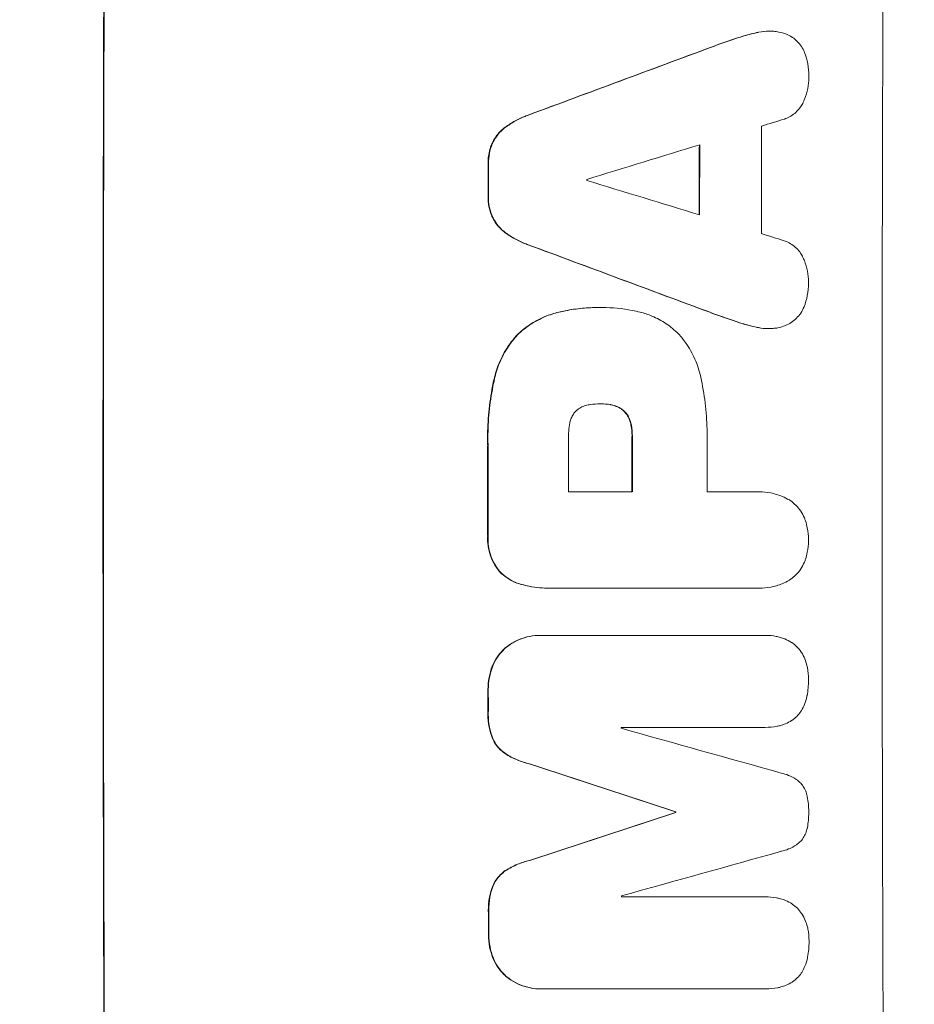
# Model space of a CAD drawing. Units: millimetres. Extents: x -5968 to 6001, y -3641 to 4436.
# Drawn here: x 3813 to 3934, y 993 to 1126 of the extents above; entities that cross this region are included whole.
import ezdxf

# ---------------------------------------------------------------- set-up
doc = ezdxf.new("R2010")
doc.units = ezdxf.units.MM
doc.header["$LTSCALE"] = 20
doc.linetypes.add('HIDDEN', pattern=[9.525, 6.35, -3.175])
doc.layers.add('2d', color=230, linetype='Continuous')
doc.layers.add('EN-Free_Space_Hatch', color=10, linetype='HIDDEN')

msp = doc.modelspace()

# ---------------------------------------------------------------- hatches: boundary and pattern name
at = {"layer": 'EN-Free_Space_Hatch'}
h = msp.add_hatch(dxfattribs=at)
h.set_pattern_fill('ANSI31', color=256, scale=100, angle=90)
h.set_pattern_definition([(135, (1894.2, 521.73), (-224.506, -224.506), [])])
edge = h.paths.add_edge_path()
edge.add_arc((4001.21, 1062.73), 1000, 360, 450)
edge.add_line((4001.21, 2062.73), (1903.2, 2062.73))
edge.add_arc((1903.2, 1062.73), 1000, 90, 180)
edge.add_arc((1903.2, 1062.73), 1000, 180, 270)
edge.add_line((1903.2, 62.73), (4001.21, 62.73))
edge.add_arc((4001.21, 1062.73), 1000, 270, 360)

# ---------------------------------------------------------------- linework, layer by layer
at = {"layer": '2d', "lineweight": 0}
for p, q in [((3914.11, 1124.07), (3914.16, 1124.07)), ((3891.17, 1086.86), (3891.22, 1086.86)), ((3891.62, 1086.86), (3891.68, 1086.86)), ((3914.02, 1084.02), (3914.07, 1084.02)), ((3891.43, 1073.88), (3891.48, 1073.88)), ((3912.73, 1062.03), (3912.78, 1062.03)), ((3887.09, 1062.03), (3895.7, 1062.03)), ((3905.76, 1062.03), (3912.46, 1062.03)), ((3884.58, 1049.05), (3884.64, 1049.05)), ((3912.47, 1049.06), (3884.96, 1049.06)), ((3912.74, 1049.05), (3912.79, 1049.05)), ((3883.24, 1042.7), (3883.3, 1042.7)), ((3883.52, 1042.7), (3913.46, 1042.7)), ((3913.65, 1042.71), (3913.7, 1042.71)), ((3913.48, 1030.32), (3894.19, 1030.32)), ((3913.53, 1030.32), (3913.58, 1030.32)), ((3901.51, 1018.96), (3901.57, 1018.96)), ((3901.51, 1018.85), (3901.57, 1018.85)), ((3894.24, 1007.51), (3913.53, 1007.51)), ((3913.56, 1007.51), (3913.61, 1007.51)), ((3883.33, 995.1), (3883.39, 995.1)), ((3913.56, 995.1), (3883.62, 995.1)), ((3913.62, 995.1), (3913.67, 995.1))]:
    msp.add_line(p, q, dxfattribs=at)
for centre, major_axis, ratio, start_param, end_param in [((3882, 1062.73), (0, 1100), 0.052336, 1.434322, 1.707271), ((3882, 1062.73), (0, -1099), 0.052336, 4.575789, 4.848989), ((3986.85, 1062.73), (0, -1099), 0.052336, 4.575789, 4.848989), ((3804.54, 1062.73), (2956.43, 1098.84), 0.006354, 1.534002, 1.542344), ((3804.54, 1062.73), (2953.73, 1097.84), 0.006354, 1.533953, 1.542302), ((3970.51, 1062.73), (0, -1098), 0.052336, 4.668151, 4.681344), ((3813.89, 1062.73), (3542.06, 1097.88), 0.004588, 1.540493, 1.54136), ((3812.52, 1062.73), (3569.22, 1097.88), 0.004525, 1.543554, 1.547818), ((3962.19, 1062.73), (0, -1099), 0.052336, 4.670491, 4.679073), ((3962.19, 1062.73), (0, 1098), 0.052336, 1.528845, 1.537465), ((3933.76, 1062.73), (0, -1099), 0.052336, 4.672823, 4.676742), ((3933.76, 1062.73), (0, 1098), 0.052336, 1.531195, 1.535117), ((3946.99, 1062.73), (0, -1098), 0.052336, 4.674702, 4.674816), ((4081.72, 1062.73), (-3587.26, 1097.88), 0.004483, 1.518575, 1.522817), ((4078.83, 1062.73), (-3490.24, 1097.88), 0.004713, 1.524768, 1.525648), ((4026.83, 1062.73), (-2958.62, 1098.84), 0.006346, 1.524058, 1.532387), ((4026.83, 1062.73), (-2955.93, 1097.84), 0.006346, 1.524031, 1.532367), ((3944.56, 1062.73), (0, -1098), 0.052336, 4.706917, 4.713032), ((3953.17, 1062.73), (0, -1099), 0.052336, 4.706337, 4.713031), ((3953.17, 1062.73), (0, 1098), 0.052336, 1.564738, 1.571439), ((3963.22, 1062.73), (0, -1098), 0.052336, 4.706972, 4.713032), ((3933.74, 1062.73), (0, -1099), 0.052336, 4.707415, 4.718362), ((3933.74, 1062.73), (0, 1098), 0.052336, 1.565817, 1.576775), ((3933.76, 1062.73), (0, -1099), 0.052336, 4.73737, 4.739922), ((3933.76, 1062.73), (0, 1098), 0.052336, 1.5958, 1.598354), ((3951.63, 1062.73), (0, -1098), 0.052336, 4.741915, 4.742027), ((3835.24, 1062.73), (-3927.98, 1097.9), 0.003793, 1.586864, 1.592351), ((3825.52, 1062.73), (-3351.53, 1098.87), 0.005081, 1.589262, 1.59514), ((3825.52, 1062.73), (-3348.48, 1097.87), 0.005081, 1.589293, 1.595176), ((4092.85, 1062.73), (3353.43, 1098.87), 0.005076, 1.626221, 1.632096), ((4092.85, 1062.73), (3350.38, 1097.87), 0.005076, 1.626257, 1.632138), ((3958.99, 1062.73), (0, -1099), 0.052336, 4.752228, 4.752324), ((3958.99, 1062.73), (0, 1098), 0.052336, 1.610672, 1.610768), ((4149.3, 1062.73), (3939.27, 1097.9), 0.003773, 1.629063, 1.634537), ((3951.63, 1062.73), (0, -1098), 0.052336, 4.762593, 4.762706), ((3933.76, 1062.73), (0, -1099), 0.052336, 4.764634, 4.7672), ((3933.76, 1062.73), (0, 1098), 0.052336, 1.623089, 1.625657)]:
    msp.add_ellipse(centre, major_axis=major_axis, ratio=ratio, start_param=start_param, end_param=end_param, dxfattribs=at)
for points in [[(3909.47, 1123.04), (3908.41, 1122.68), (3907.36, 1122.31), (3906.32, 1121.93)], [(3906.37, 1121.93), (3907.42, 1122.31), (3908.46, 1122.68), (3909.52, 1123.04)], [(3891.62, 1086.86), (3891.56, 1086.86), (3891.49, 1086.86), (3891.42, 1086.85)], [(3906.25, 1086.16), (3907.29, 1085.78), (3908.34, 1085.41), (3909.39, 1085.05)], [(3909.44, 1085.05), (3908.39, 1085.41), (3907.34, 1085.78), (3906.3, 1086.16)], [(3909.39, 1085.05), (3910.37, 1084.71), (3911.36, 1084.43), (3912.36, 1084.21)], [(3891.36, 1073.88), (3891.38, 1073.88), (3891.41, 1073.88), (3891.43, 1073.88)], [(3891.49, 1073.88), (3891.89, 1073.88), (3892.29, 1073.85), (3892.69, 1073.78)], [(3912.73, 1062.03), (3912.62, 1062.03), (3912.52, 1062.03), (3912.41, 1062.03)], [(3912.41, 1049.06), (3912.52, 1049.05), (3912.63, 1049.05), (3912.74, 1049.05)], [(3913.65, 1042.71), (3913.57, 1042.71), (3913.49, 1042.7), (3913.41, 1042.7)], [(3913.43, 1030.32), (3913.46, 1030.32), (3913.5, 1030.32), (3913.53, 1030.32)], [(3913.56, 1007.51), (3913.53, 1007.51), (3913.5, 1007.51), (3913.48, 1007.51)], [(3913.51, 995.1), (3913.55, 995.1), (3913.58, 995.1), (3913.62, 995.1)]]:
    msp.add_open_spline(points, degree=3, dxfattribs=at)
for points, knots in [([(3912.44, 1123.88), (3911.78, 1123.73), (3911.11, 1123.56), (3910.12, 1123.26), (3909.79, 1123.15), (3909.47, 1123.04)], [85.461029, 85.461029, 85.461029, 85.461029, 87.41348, 87.41348, 88.390406, 88.390406, 88.390406, 88.390406]), ([(3909.52, 1123.04), (3909.84, 1123.15), (3910.17, 1123.26), (3911.16, 1123.56), (3911.83, 1123.73), (3912.5, 1123.88)], [71.451676, 71.451676, 71.451676, 71.451676, 72.428601, 72.428601, 74.381054, 74.381054, 74.381054, 74.381054]), ([(3914.11, 1124.07), (3913.65, 1124.07), (3913.17, 1124.02), (3912.61, 1123.91), (3912.53, 1123.9), (3912.44, 1123.88)], [22.241208, 22.241208, 22.241208, 22.241208, 23.630874, 23.630874, 23.87319, 23.87319, 23.87319, 23.87319]), ([(3912.5, 1123.88), (3912.58, 1123.9), (3912.66, 1123.91), (3913.22, 1124.02), (3913.7, 1124.07), (3914.35, 1124.07), (3914.54, 1124.06), (3914.73, 1124.05)], [20.60928, 20.60928, 20.60928, 20.60928, 20.852066, 20.852066, 22.241233, 22.241233, 22.802143, 22.802143, 22.802143, 22.802143]), ([(3914.73, 1124.05), (3914.96, 1124.03), (3915.2, 1124), (3915.77, 1123.89), (3916.11, 1123.79), (3916.69, 1123.55), (3916.94, 1123.42), (3917.17, 1123.28)], [16.293038, 16.293038, 16.293038, 16.293038, 16.980829, 16.980829, 17.979384, 17.979384, 18.757092, 18.757092, 18.757092, 18.757092]), ([(3917.17, 1123.28), (3917.19, 1123.26), (3917.22, 1123.25), (3917.49, 1123.07), (3917.71, 1122.88), (3918.1, 1122.48), (3918.29, 1122.26), (3918.62, 1121.77), (3918.76, 1121.51), (3918.88, 1121.22), (3918.88, 1121.2), (3918.89, 1121.19)], [15.938678, 15.938678, 15.938678, 15.938678, 16.020251, 16.020251, 16.863171, 16.863171, 17.706763, 17.706763, 18.550356, 18.550356, 18.591819, 18.591819, 18.591819, 18.591819]), ([(3918.89, 1121.19), (3919.08, 1120.7), (3919.23, 1120.19), (3919.43, 1119.13), (3919.48, 1118.58), (3919.48, 1117.96), (3919.48, 1117.88), (3919.48, 1117.79)], [35.345773, 35.345773, 35.345773, 35.345773, 36.837128, 36.837128, 38.439482, 38.439482, 38.694226, 38.694226, 38.694226, 38.694226]), ([(3919.48, 1117.79), (3919.48, 1117.78), (3919.48, 1117.77), (3919.47, 1117.29), (3919.43, 1116.81), (3919.24, 1115.85), (3919.09, 1115.37), (3918.84, 1114.77), (3918.78, 1114.62), (3918.71, 1114.49)], [33.643491, 33.643491, 33.643491, 33.643491, 33.676392, 33.676392, 35.079931, 35.079931, 36.48347, 36.48347, 36.921872, 36.921872, 36.921872, 36.921872]), ([(3918.71, 1114.49), (3918.62, 1114.28), (3918.51, 1114.09), (3918.23, 1113.67), (3918.05, 1113.46), (3917.67, 1113.09), (3917.46, 1112.91), (3917, 1112.6), (3916.75, 1112.47), (3916.39, 1112.31), (3916.28, 1112.27), (3916.17, 1112.24)], [20.883946, 20.883946, 20.883946, 20.883946, 21.516106, 21.516106, 22.313403, 22.313403, 23.109705, 23.109705, 23.906007, 23.906007, 24.22928, 24.22928, 24.22928, 24.22928]), ([(3881.67, 1112.77), (3881.47, 1112.7), (3881.27, 1112.62), (3880.35, 1112.24), (3879.65, 1111.87), (3878.86, 1111.33), (3878.71, 1111.23), (3878.57, 1111.13)], [39.355001, 39.355001, 39.355001, 39.355001, 39.956756, 39.956756, 42.175921, 42.175921, 42.687722, 42.687722, 42.687722, 42.687722]), ([(3878.62, 1111.13), (3878.76, 1111.23), (3878.91, 1111.33), (3879.7, 1111.87), (3880.4, 1112.24), (3881.32, 1112.62), (3881.52, 1112.7), (3881.72, 1112.77)], [28.349084, 28.349084, 28.349084, 28.349084, 28.859526, 28.859526, 31.079167, 31.079167, 31.681824, 31.681824, 31.681824, 31.681824]), ([(3878.57, 1111.13), (3878.35, 1110.96), (3878.15, 1110.79), (3877.72, 1110.35), (3877.48, 1110.07), (3877.1, 1109.51), (3876.95, 1109.23), (3876.82, 1108.95)], [20.556921, 20.556921, 20.556921, 20.556921, 21.335081, 21.335081, 22.402483, 22.402483, 23.282143, 23.282143, 23.282143, 23.282143]), ([(3876.87, 1108.95), (3877, 1109.23), (3877.15, 1109.51), (3877.53, 1110.07), (3877.77, 1110.35), (3878.21, 1110.79), (3878.41, 1110.96), (3878.62, 1111.13)], [10.856914, 10.856914, 10.856914, 10.856914, 11.735856, 11.735856, 12.803007, 12.803007, 13.582138, 13.582138, 13.582138, 13.582138]), ([(3876.82, 1108.95), (3876.81, 1108.93), (3876.8, 1108.91), (3876.62, 1108.48), (3876.49, 1108.05), (3876.32, 1107.19), (3876.28, 1106.76), (3876.28, 1106.3), (3876.28, 1106.25), (3876.28, 1106.2)], [27.444819, 27.444819, 27.444819, 27.444819, 27.509673, 27.509673, 28.760811, 28.760811, 30.011948, 30.011948, 30.156467, 30.156467, 30.156467, 30.156467]), ([(3876.34, 1106.2), (3876.34, 1106.25), (3876.34, 1106.3), (3876.34, 1106.76), (3876.38, 1107.19), (3876.55, 1108.05), (3876.68, 1108.48), (3876.85, 1108.91), (3876.86, 1108.93), (3876.87, 1108.95)], [9.858786, 9.858786, 9.858786, 9.858786, 10.003305, 10.003305, 11.254445, 11.254445, 12.505585, 12.505585, 12.570438, 12.570438, 12.570438, 12.570438]), ([(3876.28, 1101.9), (3876.27, 1101.85), (3876.27, 1101.8), (3876.27, 1101.33), (3876.31, 1100.9), (3876.48, 1100.03), (3876.61, 1099.6), (3876.79, 1099.17), (3876.79, 1099.15), (3876.8, 1099.13)], [30.291455, 30.291455, 30.291455, 30.291455, 30.433295, 30.433295, 31.701664, 31.701664, 32.970033, 32.970033, 33.017788, 33.017788, 33.017788, 33.017788]), ([(3876.85, 1099.13), (3876.85, 1099.15), (3876.84, 1099.17), (3876.66, 1099.6), (3876.53, 1100.03), (3876.36, 1100.9), (3876.33, 1101.33), (3876.33, 1101.8), (3876.33, 1101.85), (3876.33, 1101.9)], [7.559335, 7.559335, 7.559335, 7.559335, 7.607414, 7.607414, 8.875611, 8.875611, 10.143808, 10.143808, 10.285648, 10.285648, 10.285648, 10.285648]), ([(3876.8, 1099.13), (3876.93, 1098.85), (3877.08, 1098.58), (3877.46, 1098.01), (3877.69, 1097.73), (3878.13, 1097.29), (3878.33, 1097.12), (3878.54, 1096.96)], [27.915322, 27.915322, 27.915322, 27.915322, 28.796796, 28.796796, 29.863459, 29.863459, 30.641156, 30.641156, 30.641156, 30.641156]), ([(3878.59, 1096.96), (3878.38, 1097.12), (3878.18, 1097.29), (3877.75, 1097.73), (3877.51, 1098.01), (3877.13, 1098.58), (3876.98, 1098.85), (3876.85, 1099.13)], [3.487459, 3.487459, 3.487459, 3.487459, 4.264583, 4.264583, 5.331395, 5.331395, 6.213295, 6.213295, 6.213295, 6.213295]), ([(3878.54, 1096.96), (3878.68, 1096.85), (3878.82, 1096.76), (3879.61, 1096.22), (3880.31, 1095.84), (3881.24, 1095.46), (3881.43, 1095.38), (3881.63, 1095.31)], [64.491549, 64.491549, 64.491549, 64.491549, 64.988258, 64.988258, 67.228105, 67.228105, 67.822867, 67.822867, 67.822867, 67.822867]), ([(3881.69, 1095.31), (3881.49, 1095.38), (3881.29, 1095.46), (3880.37, 1095.84), (3879.66, 1096.22), (3878.87, 1096.76), (3878.73, 1096.86), (3878.59, 1096.96)], [3.88497, 3.88497, 3.88497, 3.88497, 4.480374, 4.480374, 6.720562, 6.720562, 7.2163, 7.2163, 7.2163, 7.2163]), ([(3916.14, 1095.85), (3916.24, 1095.81), (3916.34, 1095.78), (3916.71, 1095.63), (3916.96, 1095.49), (3917.42, 1095.18), (3917.64, 1095), (3918.02, 1094.62), (3918.2, 1094.4), (3918.47, 1093.99), (3918.58, 1093.8), (3918.67, 1093.61)], [14.209065, 14.209065, 14.209065, 14.209065, 14.516561, 14.516561, 15.322976, 15.322976, 16.129391, 16.129391, 16.935978, 16.935978, 17.549514, 17.549514, 17.549514, 17.549514]), ([(3918.67, 1093.61), (3918.74, 1093.47), (3918.8, 1093.32), (3919.05, 1092.72), (3919.19, 1092.24), (3919.38, 1091.29), (3919.42, 1090.8), (3919.42, 1090.32), (3919.42, 1090.31), (3919.42, 1090.3)], [30.321362, 30.321362, 30.321362, 30.321362, 30.76243, 30.76243, 32.161071, 32.161071, 33.559712, 33.559712, 33.600777, 33.600777, 33.600777, 33.600777]), ([(3919.42, 1090.3), (3919.42, 1090.24), (3919.42, 1090.18), (3919.42, 1089.58), (3919.37, 1089.01), (3919.16, 1087.95), (3919.01, 1087.44), (3918.82, 1086.95)], [38.974591, 38.974591, 38.974591, 38.974591, 39.150701, 39.150701, 40.782022, 40.782022, 42.26559, 42.26559, 42.26559, 42.26559]), ([(3885.79, 1086.23), (3885.16, 1086.08), (3884.53, 1085.88), (3883.2, 1085.33), (3882.51, 1084.96), (3881.26, 1084.11), (3880.7, 1083.66), (3880.2, 1083.17)], [38.185038, 38.185038, 38.185038, 38.185038, 40.028684, 40.028684, 42.252444, 42.252444, 44.342984, 44.342984, 44.342984, 44.342984]), ([(3880.25, 1083.17), (3880.75, 1083.66), (3881.31, 1084.11), (3882.56, 1084.96), (3883.26, 1085.33), (3884.58, 1085.88), (3885.21, 1086.08), (3885.84, 1086.23)], [26.819346, 26.819346, 26.819346, 26.819346, 28.909681, 28.909681, 31.13351, 31.13351, 32.97729, 32.97729, 32.97729, 32.97729]), ([(3891.17, 1086.86), (3890.43, 1086.86), (3889.68, 1086.82), (3888.18, 1086.68), (3887.42, 1086.57), (3886.37, 1086.36), (3886.08, 1086.3), (3885.79, 1086.23)], [70.573402, 70.573402, 70.573402, 70.573402, 72.778825, 72.778825, 74.984249, 74.984249, 75.844293, 75.844293, 75.844293, 75.844293]), ([(3885.84, 1086.23), (3886.13, 1086.3), (3886.43, 1086.36), (3887.48, 1086.57), (3888.23, 1086.68), (3889.74, 1086.82), (3890.48, 1086.86), (3891.29, 1086.86), (3891.37, 1086.85), (3891.44, 1086.85)], [65.302515, 65.302515, 65.302515, 65.302515, 66.162566, 66.162566, 68.367986, 68.367986, 70.573406, 70.573406, 70.800363, 70.800363, 70.800363, 70.800363]), ([(3891.44, 1086.85), (3891.52, 1086.86), (3891.6, 1086.86), (3892.99, 1086.86), (3894.35, 1086.73), (3896.05, 1086.4), (3896.41, 1086.32), (3896.76, 1086.23)], [62.878774, 62.878774, 62.878774, 62.878774, 63.111175, 63.111175, 67.055623, 67.055623, 68.091775, 68.091775, 68.091775, 68.091775]), ([(3896.76, 1086.23), (3897.29, 1086.1), (3897.82, 1085.92), (3899.01, 1085.43), (3899.65, 1085.08), (3900.85, 1084.28), (3901.39, 1083.82), (3901.93, 1083.28), (3901.99, 1083.22), (3902.05, 1083.17)], [35.525745, 35.525745, 35.525745, 35.525745, 37.095546, 37.095546, 39.156349, 39.156349, 41.217151, 41.217151, 41.455763, 41.455763, 41.455763, 41.455763]), ([(3918.82, 1086.95), (3918.82, 1086.95), (3918.82, 1086.94), (3918.7, 1086.65), (3918.55, 1086.37), (3918.2, 1085.86), (3918.01, 1085.63), (3917.59, 1085.21), (3917.35, 1085.01), (3917.1, 1084.84), (3917.1, 1084.84), (3917.09, 1084.84)], [22.974437, 22.974437, 22.974437, 22.974437, 22.986075, 22.986075, 23.870194, 23.870194, 24.754314, 24.754314, 25.638297, 25.638297, 25.641792, 25.641792, 25.641792, 25.641792]), ([(3912.42, 1084.21), (3911.76, 1084.35), (3911.1, 1084.52), (3910.11, 1084.82), (3909.78, 1084.93), (3909.44, 1085.05)], [5.554115, 5.554115, 5.554115, 5.554115, 7.48268, 7.48268, 8.483559, 8.483559, 8.483559, 8.483559]), ([(3917.09, 1084.84), (3916.84, 1084.68), (3916.58, 1084.54), (3915.98, 1084.29), (3915.64, 1084.19), (3915.09, 1084.08), (3914.87, 1084.06), (3914.65, 1084.04)], [-2.818179, -2.818179, -2.818179, -2.818179, -1.972109, -1.972109, -0.986055, -0.986055, -0.345862, -0.345862, -0.345862, -0.345862]), ([(3912.36, 1084.21), (3912.45, 1084.19), (3912.54, 1084.17), (3913.1, 1084.06), (3913.56, 1084.02), (3914.02, 1084.02)], [-1.6172, -1.6172, -1.6172, -1.6172, -1.358504, -1.358504, 0, 0, 0, 0]), ([(3914.65, 1084.04), (3914.45, 1084.02), (3914.26, 1084.02), (3914.07, 1084.02), (3913.62, 1084.02), (3913.15, 1084.06), (3912.59, 1084.17), (3912.51, 1084.19), (3912.42, 1084.21)], [-0.57537, -0.57537, -0.57537, -0.57537, 0, 0, 0, 1.358415, 1.358415, 1.617195, 1.617195, 1.617195, 1.617195]), ([(3880.2, 1083.17), (3879.75, 1082.69), (3879.34, 1082.17), (3878.49, 1080.91), (3878.09, 1080.15), (3877.47, 1078.67), (3877.25, 1077.95), (3877.08, 1077.22)], [48.597906, 48.597906, 48.597906, 48.597906, 50.528703, 50.528703, 52.934942, 52.934942, 55.063468, 55.063468, 55.063468, 55.063468]), ([(3877.14, 1077.22), (3877.3, 1077.95), (3877.52, 1078.67), (3878.14, 1080.15), (3878.54, 1080.91), (3879.39, 1082.17), (3879.81, 1082.69), (3880.25, 1083.17)], [21.932414, 21.932414, 21.932414, 21.932414, 24.061086, 24.061086, 26.4674, 26.4674, 28.397977, 28.397977, 28.397977, 28.397977]), ([(3902.05, 1083.17), (3902.4, 1082.76), (3902.74, 1082.32), (3903.52, 1081.16), (3903.93, 1080.4), (3904.57, 1078.84), (3904.82, 1078.03), (3904.98, 1077.22)], [49.089209, 49.089209, 49.089209, 49.089209, 50.687534, 50.687534, 53.101428, 53.101428, 55.467007, 55.467007, 55.467007, 55.467007]), ([(3877.08, 1077.22), (3877.01, 1076.9), (3876.95, 1076.58), (3876.65, 1075.1), (3876.49, 1073.94), (3876.26, 1071.62), (3876.21, 1070.47), (3876.21, 1068.97), (3876.22, 1068.58), (3876.23, 1068.2)], [154.880904, 154.880904, 154.880904, 154.880904, 155.813756, 155.813756, 159.20116, 159.20116, 162.588564, 162.588564, 163.73051, 163.73051, 163.73051, 163.73051]), ([(3876.28, 1068.2), (3876.27, 1068.58), (3876.26, 1068.97), (3876.26, 1070.47), (3876.32, 1071.62), (3876.54, 1073.94), (3876.71, 1075.1), (3877, 1076.58), (3877.07, 1076.9), (3877.14, 1077.22)], [53.051207, 53.051207, 53.051207, 53.051207, 54.193152, 54.193152, 57.580661, 57.580661, 60.968169, 60.968169, 61.900824, 61.900824, 61.900824, 61.900824]), ([(3904.98, 1077.22), (3905.02, 1077.04), (3905.05, 1076.86), (3905.32, 1075.49), (3905.49, 1074.3), (3905.71, 1071.94), (3905.77, 1070.77), (3905.77, 1069.31), (3905.76, 1068.99), (3905.76, 1068.68)], [158.427643, 158.427643, 158.427643, 158.427643, 158.956412, 158.956412, 162.412265, 162.412265, 165.868118, 165.868118, 166.806143, 166.806143, 166.806143, 166.806143]), ([(3888.15, 1072.96), (3888.14, 1072.96), (3888.14, 1072.95), (3887.99, 1072.81), (3887.87, 1072.66), (3887.65, 1072.33), (3887.55, 1072.15), (3887.4, 1071.78), (3887.34, 1071.59), (3887.3, 1071.38), (3887.3, 1071.36), (3887.3, 1071.35)], [11.23439, 11.23439, 11.23439, 11.23439, 11.271847, 11.271847, 11.835454, 11.835454, 12.399061, 12.399061, 12.962668, 12.962668, 13.013249, 13.013249, 13.013249, 13.013249]), ([(3890.03, 1073.78), (3889.93, 1073.77), (3889.83, 1073.75), (3889.52, 1073.69), (3889.29, 1073.62), (3888.87, 1073.45), (3888.66, 1073.34), (3888.36, 1073.13), (3888.25, 1073.05), (3888.15, 1072.96)], [10.813696, 10.813696, 10.813696, 10.813696, 11.094647, 11.094647, 11.747271, 11.747271, 12.399896, 12.399896, 12.78783, 12.78783, 12.78783, 12.78783]), ([(3891.48, 1073.88), (3891.45, 1073.88), (3891.42, 1073.88), (3890.94, 1073.88), (3890.49, 1073.85), (3890.03, 1073.78)], [26.616766, 26.616766, 26.616766, 26.616766, 26.707784, 26.707784, 28.045492, 28.045492, 28.045492, 28.045492]), ([(3892.74, 1073.78), (3892.33, 1073.85), (3891.92, 1073.88), (3891.51, 1073.88), (3891.49, 1073.88), (3891.48, 1073.88)], [20.431086, 20.431086, 20.431086, 20.431086, 21.630945, 21.630945, 21.672494, 21.672494, 21.672494, 21.672494]), ([(3892.69, 1073.78), (3892.75, 1073.77), (3892.8, 1073.76), (3893.09, 1073.7), (3893.32, 1073.63), (3893.77, 1073.45), (3893.98, 1073.33), (3894.29, 1073.13), (3894.39, 1073.05), (3894.49, 1072.96)], [11.438994, 11.438994, 11.438994, 11.438994, 11.600925, 11.600925, 12.283324, 12.283324, 12.965724, 12.965724, 13.341791, 13.341791, 13.341791, 13.341791]), ([(3894.54, 1072.96), (3894.45, 1073.05), (3894.34, 1073.13), (3894.03, 1073.33), (3893.82, 1073.45), (3893.38, 1073.63), (3893.14, 1073.7), (3892.85, 1073.76), (3892.8, 1073.77), (3892.74, 1073.78)], [8.495259, 8.495259, 8.495259, 8.495259, 8.871308, 8.871308, 9.553713, 9.553713, 10.236119, 10.236119, 10.398056, 10.398056, 10.398056, 10.398056]), ([(3894.49, 1072.96), (3894.53, 1072.93), (3894.56, 1072.9), (3894.73, 1072.73), (3894.87, 1072.56), (3895.1, 1072.22), (3895.2, 1072.03), (3895.35, 1071.67), (3895.4, 1071.51), (3895.44, 1071.35)], [11.882414, 11.882414, 11.882414, 11.882414, 12.023008, 12.023008, 12.624173, 12.624173, 13.225338, 13.225338, 13.707567, 13.707567, 13.707567, 13.707567]), ([(3895.49, 1071.35), (3895.45, 1071.51), (3895.4, 1071.67), (3895.25, 1072.03), (3895.15, 1072.22), (3894.92, 1072.56), (3894.79, 1072.73), (3894.61, 1072.9), (3894.58, 1072.93), (3894.54, 1072.96)], [5.529296, 5.529296, 5.529296, 5.529296, 6.011514, 6.011514, 6.612674, 6.612674, 7.213834, 7.213834, 7.35445, 7.35445, 7.35445, 7.35445]), ([(3887.3, 1071.35), (3887.16, 1070.6), (3887.09, 1069.85), (3887.09, 1069), (3887.09, 1068.87), (3887.09, 1068.74)], [51.844381, 51.844381, 51.844381, 51.844381, 54.016853, 54.016853, 54.404284, 54.404284, 54.404284, 54.404284]), ([(3895.44, 1071.35), (3895.47, 1071.23), (3895.49, 1071.11), (3895.61, 1070.52), (3895.66, 1070.04), (3895.66, 1069.51), (3895.65, 1069.45), (3895.65, 1069.38)], [31.684977, 31.684977, 31.684977, 31.684977, 32.027886, 32.027886, 33.420437, 33.420437, 33.609432, 33.609432, 33.609432, 33.609432]), ([(3895.71, 1069.38), (3895.71, 1069.45), (3895.71, 1069.51), (3895.71, 1070.04), (3895.66, 1070.52), (3895.55, 1071.11), (3895.52, 1071.23), (3895.49, 1071.35)], [10.951019, 10.951019, 10.951019, 10.951019, 11.140013, 11.140013, 12.532565, 12.532565, 12.875474, 12.875474, 12.875474, 12.875474]), ([(3912.46, 1062.03), (3912.57, 1062.03), (3912.68, 1062.03), (3913.29, 1062.03), (3913.82, 1061.98), (3914.86, 1061.78), (3915.38, 1061.62), (3916.21, 1061.28), (3916.53, 1061.12), (3916.84, 1060.94)], [24.107783, 24.107783, 24.107783, 24.107783, 24.42564, 24.42564, 25.952213, 25.952213, 27.478786, 27.478786, 28.49213, 28.49213, 28.49213, 28.49213]), ([(3916.84, 1060.94), (3916.88, 1060.91), (3916.92, 1060.89), (3917.24, 1060.67), (3917.5, 1060.45), (3917.97, 1059.99), (3918.18, 1059.73), (3918.57, 1059.15), (3918.73, 1058.85), (3918.92, 1058.39), (3918.97, 1058.26), (3919.01, 1058.12)], [18.603323, 18.603323, 18.603323, 18.603323, 18.733404, 18.733404, 19.719364, 19.719364, 20.705333, 20.705333, 21.691301, 21.691301, 22.093061, 22.093061, 22.093061, 22.093061]), ([(3919.01, 1058.12), (3919.12, 1057.82), (3919.2, 1057.5), (3919.36, 1056.68), (3919.41, 1056.16), (3919.41, 1055.62), (3919.41, 1055.58), (3919.41, 1055.54)], [33.421447, 33.421447, 33.421447, 33.421447, 34.336968, 34.336968, 35.829875, 35.829875, 35.954834, 35.954834, 35.954834, 35.954834]), ([(3876.23, 1056.17), (3876.22, 1056.02), (3876.21, 1055.88), (3876.21, 1055.3), (3876.26, 1054.85), (3876.43, 1053.95), (3876.57, 1053.51), (3876.92, 1052.65), (3877.14, 1052.24), (3877.55, 1051.64), (3877.71, 1051.42), (3877.88, 1051.22)], [30.942683, 30.942683, 30.942683, 30.942683, 31.370566, 31.370566, 32.677712, 32.677712, 33.984857, 33.984857, 35.292003, 35.292003, 36.06835, 36.06835, 36.06835, 36.06835]), ([(3877.93, 1051.22), (3877.76, 1051.42), (3877.6, 1051.64), (3877.19, 1052.24), (3876.97, 1052.65), (3876.62, 1053.51), (3876.48, 1053.95), (3876.31, 1054.85), (3876.27, 1055.3), (3876.27, 1055.88), (3876.27, 1056.02), (3876.28, 1056.17)], [5.759192, 5.759192, 5.759192, 5.759192, 6.53558, 6.53558, 7.842711, 7.842711, 9.149843, 9.149843, 10.456975, 10.456975, 10.884858, 10.884858, 10.884858, 10.884858]), ([(3919.41, 1055.54), (3919.41, 1055.5), (3919.41, 1055.47), (3919.41, 1054.93), (3919.36, 1054.41), (3919.2, 1053.58), (3919.12, 1053.27), (3919.02, 1052.96)], [36.154571, 36.154571, 36.154571, 36.154571, 36.260037, 36.260037, 37.770924, 37.770924, 38.682206, 38.682206, 38.682206, 38.682206]), ([(3919.02, 1052.96), (3918.97, 1052.83), (3918.93, 1052.7), (3918.74, 1052.25), (3918.57, 1051.94), (3918.19, 1051.36), (3917.97, 1051.1), (3917.5, 1050.63), (3917.24, 1050.41), (3916.91, 1050.19), (3916.88, 1050.17), (3916.84, 1050.15)], [25.400836, 25.400836, 25.400836, 25.400836, 25.792524, 25.792524, 26.784562, 26.784562, 27.7766, 27.7766, 28.768619, 28.768619, 28.88908, 28.88908, 28.88908, 28.88908]), ([(3877.88, 1051.22), (3877.88, 1051.22), (3877.89, 1051.22), (3878.17, 1050.93), (3878.49, 1050.67), (3879.18, 1050.2), (3879.55, 1050), (3880.22, 1049.73), (3880.51, 1049.63), (3880.79, 1049.56)], [33.473361, 33.473361, 33.473361, 33.473361, 33.481706, 33.481706, 34.677468, 34.677468, 35.873229, 35.873229, 36.718578, 36.718578, 36.718578, 36.718578]), ([(3880.85, 1049.56), (3880.56, 1049.63), (3880.27, 1049.73), (3879.61, 1050), (3879.23, 1050.2), (3878.54, 1050.67), (3878.22, 1050.93), (3877.94, 1051.22), (3877.94, 1051.22), (3877.93, 1051.22)], [1.546176, 1.546176, 1.546176, 1.546176, 2.391548, 2.391548, 3.587322, 3.587322, 4.783096, 4.783096, 4.791393, 4.791393, 4.791393, 4.791393]), ([(3916.84, 1050.15), (3916.53, 1049.97), (3916.21, 1049.8), (3915.38, 1049.46), (3914.86, 1049.3), (3913.82, 1049.1), (3913.3, 1049.05), (3912.79, 1049.05), (3912.69, 1049.05), (3912.58, 1049.05), (3912.47, 1049.06)], [-4.060716, -4.060716, -4.060716, -4.060716, -3.039232, -3.039232, -1.519616, -1.519616, 0, 0, 0, 0.324666, 0.324666, 0.324666, 0.324666]), ([(3880.79, 1049.56), (3881.12, 1049.47), (3881.45, 1049.39), (3882.72, 1049.14), (3883.67, 1049.05), (3884.58, 1049.05)], [-3.714005, -3.714005, -3.714005, -3.714005, -2.752519, -2.752519, 0, 0, 0, 0]), ([(3884.96, 1049.06), (3884.85, 1049.06), (3884.74, 1049.05), (3884.64, 1049.05), (3883.72, 1049.05), (3882.77, 1049.14), (3881.5, 1049.39), (3881.17, 1049.47), (3880.85, 1049.56)], [-0.321666, -0.321666, -0.321666, -0.321666, 0, 0, 0, 2.752515, 2.752515, 3.714004, 3.714004, 3.714004, 3.714004]), ([(3883.24, 1042.7), (3882.79, 1042.7), (3882.32, 1042.66), (3881.38, 1042.48), (3880.91, 1042.34), (3880.02, 1041.96), (3879.59, 1041.73), (3878.96, 1041.31), (3878.75, 1041.15), (3878.54, 1040.98)], [21.941488, 21.941488, 21.941488, 21.941488, 23.31267, 23.31267, 24.683851, 24.683851, 26.055033, 26.055033, 26.836361, 26.836361, 26.836361, 26.836361]), ([(3878.6, 1040.98), (3878.8, 1041.15), (3879.02, 1041.31), (3879.64, 1041.73), (3880.07, 1041.96), (3880.96, 1042.34), (3881.43, 1042.48), (3882.37, 1042.66), (3882.84, 1042.7), (3883.37, 1042.7), (3883.45, 1042.7), (3883.52, 1042.7)], [17.046621, 17.046621, 17.046621, 17.046621, 17.827949, 17.827949, 19.199131, 19.199131, 20.570313, 20.570313, 21.941494, 21.941494, 22.164255, 22.164255, 22.164255, 22.164255]), ([(3913.46, 1042.7), (3913.54, 1042.7), (3913.62, 1042.71), (3914.15, 1042.71), (3914.6, 1042.66), (3915.24, 1042.54), (3915.43, 1042.49), (3915.61, 1042.44)], [21.116657, 21.116657, 21.116657, 21.116657, 21.351667, 21.351667, 22.685913, 22.685913, 23.221207, 23.221207, 23.221207, 23.221207]), ([(3915.61, 1042.44), (3915.82, 1042.38), (3916.03, 1042.31), (3916.55, 1042.1), (3916.85, 1041.94), (3917.13, 1041.75)], [17.699318, 17.699318, 17.699318, 17.699318, 18.327807, 18.327807, 19.287621, 19.287621, 19.287621, 19.287621]), ([(3878.54, 1040.98), (3878.46, 1040.9), (3878.37, 1040.82), (3878, 1040.44), (3877.73, 1040.12), (3877.25, 1039.41), (3877.05, 1039.02), (3876.87, 1038.6), (3876.86, 1038.58), (3876.85, 1038.55)], [24.131871, 24.131871, 24.131871, 24.131871, 24.486369, 24.486369, 25.710773, 25.710773, 26.935177, 26.935177, 27.007408, 27.007408, 27.007408, 27.007408]), ([(3876.9, 1038.55), (3876.91, 1038.58), (3876.92, 1038.6), (3877.1, 1039.02), (3877.3, 1039.41), (3877.78, 1040.12), (3878.05, 1040.44), (3878.42, 1040.82), (3878.51, 1040.9), (3878.6, 1040.98)], [12.171652, 12.171652, 12.171652, 12.171652, 12.244016, 12.244016, 13.468492, 13.468492, 14.692968, 14.692968, 15.047187, 15.047187, 15.047187, 15.047187]), ([(3917.13, 1041.75), (3917.14, 1041.75), (3917.15, 1041.74), (3917.41, 1041.57), (3917.65, 1041.37), (3918.06, 1040.96), (3918.25, 1040.72), (3918.44, 1040.45), (3918.45, 1040.43), (3918.46, 1040.42)], [16.676882, 16.676882, 16.676882, 16.676882, 16.703195, 16.703195, 17.582243, 17.582243, 18.461415, 18.461415, 18.518849, 18.518849, 18.518849, 18.518849]), ([(3918.46, 1040.42), (3918.64, 1040.14), (3918.8, 1039.84), (3919.04, 1039.25), (3919.13, 1038.96), (3919.2, 1038.67)], [22.04685, 22.04685, 22.04685, 22.04685, 22.995756, 22.995756, 23.846902, 23.846902, 23.846902, 23.846902]), ([(3876.85, 1038.55), (3876.66, 1038.06), (3876.51, 1037.56), (3876.31, 1036.49), (3876.26, 1035.94), (3876.26, 1035.36), (3876.26, 1035.32), (3876.26, 1035.28)], [35.693803, 35.693803, 35.693803, 35.693803, 37.178333, 37.178333, 38.794966, 38.794966, 38.912511, 38.912511, 38.912511, 38.912511]), ([(3876.31, 1035.28), (3876.31, 1035.32), (3876.31, 1035.36), (3876.31, 1035.94), (3876.36, 1036.49), (3876.57, 1037.56), (3876.71, 1038.06), (3876.9, 1038.55)], [12.814831, 12.814831, 12.814831, 12.814831, 12.932375, 12.932375, 14.54901, 14.54901, 16.033541, 16.033541, 16.033541, 16.033541]), ([(3919.2, 1038.67), (3919.23, 1038.57), (3919.25, 1038.47), (3919.37, 1037.85), (3919.42, 1037.32), (3919.42, 1036.8), (3919.42, 1036.78), (3919.42, 1036.76)], [34.800978, 34.800978, 34.800978, 34.800978, 35.094777, 35.094777, 36.620795, 36.620795, 36.672328, 36.672328, 36.672328, 36.672328]), ([(3919.42, 1036.76), (3919.42, 1036.73), (3919.42, 1036.69), (3919.42, 1035.98), (3919.36, 1035.29), (3919.22, 1034.57), (3919.21, 1034.54), (3919.21, 1034.51)], [48.233524, 48.233524, 48.233524, 48.233524, 48.339027, 48.339027, 50.353681, 50.353681, 50.436527, 50.436527, 50.436527, 50.436527]), ([(3919.21, 1034.51), (3919.13, 1034.13), (3919.02, 1033.76), (3918.75, 1033.12), (3918.62, 1032.85), (3918.47, 1032.6)], [28.653176, 28.653176, 28.653176, 28.653176, 29.761939, 29.761939, 30.603096, 30.603096, 30.603096, 30.603096]), ([(3876.26, 1032.48), (3876.25, 1032.34), (3876.25, 1032.2), (3876.25, 1031.51), (3876.31, 1030.93), (3876.52, 1029.85), (3876.67, 1029.33), (3876.87, 1028.84)], [39.618199, 39.618199, 39.618199, 39.618199, 40.026052, 40.026052, 41.694117, 41.694117, 43.199421, 43.199421, 43.199421, 43.199421]), ([(3876.92, 1028.84), (3876.72, 1029.33), (3876.57, 1029.85), (3876.36, 1030.93), (3876.31, 1031.51), (3876.3, 1032.2), (3876.31, 1032.34), (3876.31, 1032.48)], [10.169481, 10.169481, 10.169481, 10.169481, 11.674593, 11.674593, 13.342878, 13.342878, 13.750732, 13.750732, 13.750732, 13.750732]), ([(3918.47, 1032.6), (3918.44, 1032.55), (3918.4, 1032.5), (3918.21, 1032.21), (3918.03, 1031.99), (3917.64, 1031.6), (3917.42, 1031.42), (3917.17, 1031.25), (3917.16, 1031.24), (3917.15, 1031.23)], [22.0472, 22.0472, 22.0472, 22.0472, 22.219084, 22.219084, 23.042105, 23.042105, 23.864966, 23.864966, 23.910522, 23.910522, 23.910522, 23.910522]), ([(3915.62, 1030.57), (3915.48, 1030.53), (3915.34, 1030.5), (3914.65, 1030.37), (3914.11, 1030.32), (3913.58, 1030.32), (3913.55, 1030.32), (3913.51, 1030.32), (3913.48, 1030.32)], [-1.999607, -1.999607, -1.999607, -1.999607, -1.581052, -1.581052, 0, 0, 0, 0.102991, 0.102991, 0.102991, 0.102991]), ([(3917.15, 1031.23), (3916.89, 1031.07), (3916.61, 1030.92), (3916.1, 1030.71), (3915.86, 1030.63), (3915.62, 1030.57)], [28.18746, 28.18746, 28.18746, 28.18746, 29.064674, 29.064674, 29.766343, 29.766343, 29.766343, 29.766343]), ([(3876.87, 1028.84), (3876.98, 1028.57), (3877.12, 1028.31), (3877.46, 1027.81), (3877.66, 1027.57), (3878.08, 1027.15), (3878.31, 1026.96), (3878.56, 1026.79)], [23.39745, 23.39745, 23.39745, 23.39745, 24.223598, 24.223598, 25.121001, 25.121001, 25.999958, 25.999958, 25.999958, 25.999958]), ([(3878.62, 1026.79), (3878.36, 1026.96), (3878.13, 1027.16), (3877.71, 1027.57), (3877.51, 1027.81), (3877.18, 1028.31), (3877.03, 1028.57), (3876.92, 1028.84)], [2.708835, 2.708835, 2.708835, 2.708835, 3.588232, 3.588232, 4.485521, 4.485521, 5.311342, 5.311342, 5.311342, 5.311342]), ([(3878.56, 1026.79), (3879.08, 1026.46), (3879.62, 1026.17), (3880.72, 1025.71), (3881.27, 1025.54), (3881.82, 1025.41)], [54.843812, 54.843812, 54.843812, 54.843812, 56.585269, 56.585269, 58.202269, 58.202269, 58.202269, 58.202269]), ([(3881.87, 1025.41), (3881.32, 1025.54), (3880.77, 1025.71), (3879.67, 1026.17), (3879.13, 1026.46), (3878.62, 1026.79)], [2.154689, 2.154689, 2.154689, 2.154689, 3.771688, 3.771688, 5.513146, 5.513146, 5.513146, 5.513146]), ([(3915.74, 1024.17), (3916.08, 1024.1), (3916.42, 1023.99), (3917.1, 1023.71), (3917.44, 1023.52), (3917.87, 1023.24), (3917.97, 1023.17), (3918.06, 1023.09)], [18.819702, 18.819702, 18.819702, 18.819702, 19.812013, 19.812013, 20.912413, 20.912413, 21.268162, 21.268162, 21.268162, 21.268162]), ([(3918.06, 1023.09), (3918.13, 1023.03), (3918.2, 1022.97), (3918.42, 1022.75), (3918.57, 1022.57), (3918.83, 1022.18), (3918.95, 1021.97), (3919.13, 1021.53), (3919.2, 1021.3), (3919.25, 1021.04), (3919.26, 1021.01), (3919.26, 1020.98)], [13.144645, 13.144645, 13.144645, 13.144645, 13.414947, 13.414947, 14.085994, 14.085994, 14.75704, 14.75704, 15.428086, 15.428086, 15.520583, 15.520583, 15.520583, 15.520583]), ([(3919.26, 1020.98), (3919.39, 1020.32), (3919.45, 1019.66), (3919.45, 1018.98), (3919.45, 1018.94), (3919.45, 1018.89)], [45.293164, 45.293164, 45.293164, 45.293164, 47.211378, 47.211378, 47.340901, 47.340901, 47.340901, 47.340901]), ([(3919.45, 1018.89), (3919.45, 1018.86), (3919.45, 1018.83), (3919.45, 1018.15), (3919.39, 1017.48), (3919.27, 1016.82)], [48.206092, 48.206092, 48.206092, 48.206092, 48.306319, 48.306319, 50.24545, 50.24545, 50.24545, 50.24545]), ([(3919.27, 1016.82), (3919.27, 1016.8), (3919.26, 1016.78), (3919.21, 1016.52), (3919.14, 1016.29), (3918.96, 1015.84), (3918.85, 1015.63), (3918.58, 1015.23), (3918.43, 1015.05), (3918.21, 1014.83), (3918.15, 1014.77), (3918.08, 1014.71)], [17.039196, 17.039196, 17.039196, 17.039196, 17.097236, 17.097236, 17.781318, 17.781318, 18.465399, 18.465399, 19.14948, 19.14948, 19.403876, 19.403876, 19.403876, 19.403876]), ([(3918.08, 1014.71), (3917.99, 1014.65), (3917.9, 1014.58), (3917.48, 1014.3), (3917.12, 1014.1), (3916.43, 1013.81), (3916.1, 1013.71), (3915.76, 1013.63)], [32.870997, 32.870997, 32.870997, 32.870997, 33.190818, 33.190818, 34.335092, 34.335092, 35.317086, 35.317086, 35.317086, 35.317086]), ([(3881.85, 1012.4), (3881.3, 1012.27), (3880.76, 1012.1), (3879.66, 1011.64), (3879.11, 1011.35), (3878.6, 1011.03)], [34.633292, 34.633292, 34.633292, 34.633292, 36.238454, 36.238454, 37.989587, 37.989587, 37.989587, 37.989587]), ([(3878.65, 1011.03), (3879.17, 1011.35), (3879.72, 1011.64), (3880.81, 1012.1), (3881.35, 1012.27), (3881.9, 1012.4)], [26.438315, 26.438315, 26.438315, 26.438315, 28.190673, 28.190673, 29.79455, 29.79455, 29.79455, 29.79455]), ([(3878.6, 1011.03), (3878.34, 1010.85), (3878.11, 1010.66), (3877.7, 1010.24), (3877.5, 1010), (3877.16, 1009.5), (3877.02, 1009.24), (3876.91, 1008.98)], [17.182582, 17.182582, 17.182582, 17.182582, 18.059278, 18.059278, 18.962935, 18.962935, 19.784992, 19.784992, 19.784992, 19.784992]), ([(3876.96, 1008.98), (3877.07, 1009.24), (3877.21, 1009.5), (3877.55, 1010), (3877.75, 1010.24), (3878.17, 1010.66), (3878.4, 1010.85), (3878.65, 1011.03)], [9.114017, 9.114017, 9.114017, 9.114017, 9.936077, 9.936077, 10.839735, 10.839735, 11.716431, 11.716431, 11.716431, 11.716431]), ([(3876.91, 1008.98), (3876.72, 1008.48), (3876.58, 1007.97), (3876.36, 1006.86), (3876.31, 1006.26), (3876.31, 1005.57), (3876.31, 1005.45), (3876.32, 1005.34)], [38.694944, 38.694944, 38.694944, 38.694944, 40.188424, 40.188424, 41.936852, 41.936852, 42.275137, 42.275137, 42.275137, 42.275137]), ([(3876.37, 1005.34), (3876.37, 1005.45), (3876.36, 1005.57), (3876.36, 1006.26), (3876.42, 1006.86), (3876.63, 1007.97), (3876.77, 1008.48), (3876.96, 1008.98)], [13.642433, 13.642433, 13.642433, 13.642433, 13.980719, 13.980719, 15.729151, 15.729151, 17.222634, 17.222634, 17.222634, 17.222634]), ([(3913.53, 1007.51), (3913.56, 1007.51), (3913.58, 1007.51), (3914.1, 1007.51), (3914.61, 1007.46), (3915.31, 1007.32), (3915.49, 1007.28), (3915.67, 1007.23)], [23.680274, 23.680274, 23.680274, 23.680274, 23.761063, 23.761063, 25.244749, 25.244749, 25.782606, 25.782606, 25.782606, 25.782606]), ([(3915.67, 1007.23), (3915.89, 1007.17), (3916.1, 1007.1), (3916.62, 1006.88), (3916.92, 1006.72), (3917.2, 1006.54)], [17.709702, 17.709702, 17.709702, 17.709702, 18.338574, 18.338574, 19.298384, 19.298384, 19.298384, 19.298384]), ([(3917.2, 1006.54), (3917.21, 1006.53), (3917.21, 1006.53), (3917.48, 1006.35), (3917.71, 1006.16), (3918.13, 1005.75), (3918.32, 1005.51), (3918.5, 1005.24), (3918.51, 1005.22), (3918.53, 1005.21)], [16.686004, 16.686004, 16.686004, 16.686004, 16.711614, 16.711614, 17.590553, 17.590553, 18.470877, 18.470877, 18.529041, 18.529041, 18.529041, 18.529041]), ([(3918.53, 1005.21), (3918.71, 1004.93), (3918.86, 1004.63), (3919.11, 1004.04), (3919.2, 1003.75), (3919.27, 1003.46)], [22.059154, 22.059154, 22.059154, 22.059154, 23.009246, 23.009246, 23.860933, 23.860933, 23.860933, 23.860933]), ([(3876.33, 1002.52), (3876.32, 1002.48), (3876.32, 1002.44), (3876.33, 1001.86), (3876.38, 1001.31), (3876.59, 1000.25), (3876.74, 999.75), (3876.93, 999.26)], [38.296144, 38.296144, 38.296144, 38.296144, 38.424394, 38.424394, 40.026337, 40.026337, 41.51379, 41.51379, 41.51379, 41.51379]), ([(3876.99, 999.26), (3876.79, 999.75), (3876.64, 1000.25), (3876.43, 1001.31), (3876.38, 1001.86), (3876.38, 1002.44), (3876.38, 1002.48), (3876.38, 1002.52)], [9.720301, 9.720301, 9.720301, 9.720301, 11.207758, 11.207758, 12.809705, 12.809705, 12.937955, 12.937955, 12.937955, 12.937955]), ([(3919.27, 1003.46), (3919.3, 1003.36), (3919.32, 1003.26), (3919.44, 1002.64), (3919.49, 1002.11), (3919.49, 1001.58), (3919.49, 1001.57), (3919.49, 1001.55)], [34.82153, 34.82153, 34.82153, 34.82153, 35.115595, 35.115595, 36.643518, 36.643518, 36.695117, 36.695117, 36.695117, 36.695117]), ([(3919.49, 1001.55), (3919.49, 1001.51), (3919.49, 1001.48), (3919.5, 1000.77), (3919.43, 1000.08), (3919.3, 999.36), (3919.29, 999.33), (3919.28, 999.3)], [48.263235, 48.263235, 48.263235, 48.263235, 48.368873, 48.368873, 50.386485, 50.386485, 50.469031, 50.469031, 50.469031, 50.469031]), ([(3876.93, 999.26), (3876.94, 999.24), (3876.95, 999.21), (3877.13, 998.79), (3877.34, 998.4), (3877.82, 997.69), (3878.09, 997.36), (3878.46, 996.99), (3878.55, 996.91), (3878.64, 996.83)], [31.874962, 31.874962, 31.874962, 31.874962, 31.944197, 31.944197, 33.173453, 33.173453, 34.402709, 34.402709, 34.753679, 34.753679, 34.753679, 34.753679]), ([(3878.69, 996.83), (3878.6, 996.91), (3878.52, 996.99), (3878.14, 997.36), (3877.87, 997.69), (3877.39, 998.4), (3877.18, 998.79), (3877.01, 999.21), (3877, 999.23), (3876.99, 999.26)], [4.561453, 4.561453, 4.561453, 4.561453, 4.910264, 4.910264, 6.140074, 6.140074, 7.369883, 7.369883, 7.440153, 7.440153, 7.440153, 7.440153]), ([(3919.28, 999.3), (3919.21, 998.92), (3919.09, 998.54), (3918.83, 997.91), (3918.7, 997.64), (3918.55, 997.39)], [28.672297, 28.672297, 28.672297, 28.672297, 29.783074, 29.783074, 30.624458, 30.624458, 30.624458, 30.624458]), ([(3918.55, 997.39), (3918.52, 997.33), (3918.48, 997.28), (3918.29, 997), (3918.11, 996.78), (3917.72, 996.39), (3917.51, 996.21), (3917.26, 996.04), (3917.24, 996.03), (3917.23, 996.02)], [22.062941, 22.062941, 22.062941, 22.062941, 22.235876, 22.235876, 23.060172, 23.060172, 23.882899, 23.882899, 23.927616, 23.927616, 23.927616, 23.927616]), ([(3878.64, 996.83), (3878.84, 996.65), (3879.07, 996.49), (3879.69, 996.07), (3880.12, 995.84), (3881.01, 995.47), (3881.48, 995.33), (3882.41, 995.14), (3882.88, 995.1), (3883.33, 995.1)], [-4.89032, -4.89032, -4.89032, -4.89032, -4.091146, -4.091146, -2.72743, -2.72743, -1.363715, -1.363715, 0, 0, 0, 0]), ([(3883.62, 995.1), (3883.54, 995.1), (3883.46, 995.1), (3883.39, 995.1), (3882.93, 995.1), (3882.46, 995.14), (3881.53, 995.33), (3881.06, 995.47), (3880.17, 995.84), (3879.75, 996.07), (3879.12, 996.49), (3878.9, 996.65), (3878.69, 996.83)], [-0.23204, -0.23204, -0.23204, -0.23204, 0, 0, 0, 1.363715, 1.363715, 2.72743, 2.72743, 4.091145, 4.091145, 4.890323, 4.890323, 4.890323, 4.890323]), ([(3917.23, 996.02), (3916.97, 995.85), (3916.7, 995.71), (3916.18, 995.49), (3915.95, 995.42), (3915.71, 995.36)], [28.207228, 28.207228, 28.207228, 28.207228, 29.084429, 29.084429, 29.786574, 29.786574, 29.786574, 29.786574]), ([(3915.71, 995.36), (3915.57, 995.32), (3915.42, 995.29), (3914.74, 995.15), (3914.19, 995.1), (3913.67, 995.1), (3913.63, 995.1), (3913.6, 995.1), (3913.56, 995.1)], [-1.999776, -1.999776, -1.999776, -1.999776, -1.581521, -1.581521, 0, 0, 0, 0.102992, 0.102992, 0.102992, 0.102992])]:
    msp.add_open_spline(points, degree=3, knots=knots, dxfattribs=at)

doc.saveas('drawing.dxf')
